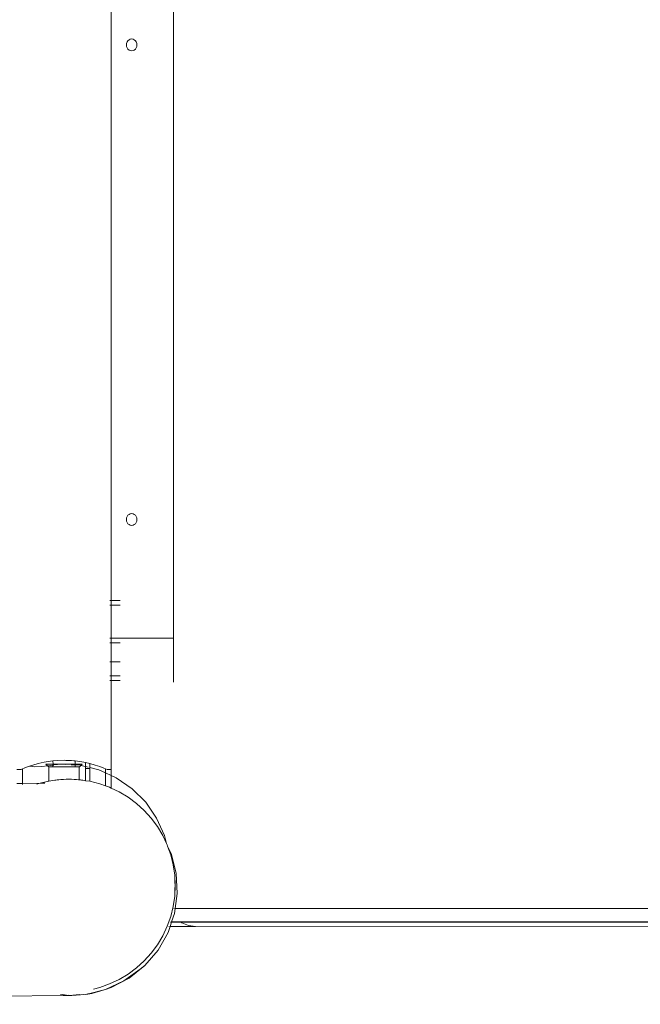
# Model space of a CAD drawing. Units: millimetres. Extents: x -9250 to 11750, y -10000 to 19700.
# Drawn here: x 188 to 410, y 5358 to 5711 of the extents above; entities that cross this region are included whole.
import ezdxf

# ---------------------------------------------------------------- set-up
doc = ezdxf.new("R2010")
doc.units = ezdxf.units.MM
doc.header["$MEASUREMENT"] = 0
doc.layers.add('0_Nr_pióra__7', color=7, linetype='Continuous', lineweight=13)

msp = doc.modelspace()

# ---------------------------------------------------------------- linework, layer by layer
at = {"layer": '0_Nr_pióra__7', "color": 7, "linetype": 'Continuous', "lineweight": 13}
for p, q in [((242.79, 5489.36), (242.79, 6018.9)), ((220.36, 6005.45), (220.43, 5502.81)), ((225.89, 5701.52), (225.96, 5702.07)), ((225.96, 5700.97), (225.89, 5701.52)), ((226.14, 5702.58), (225.96, 5702.07)), ((226.14, 5700.46), (225.96, 5700.97)), ((226.44, 5703.02), (226.14, 5702.58)), ((226.44, 5703.02), (226.83, 5703.35)), ((226.83, 5703.35), (227.28, 5703.57)), ((227.28, 5703.57), (227.77, 5703.64)), ((227.77, 5703.64), (228.26, 5703.57)), ((228.26, 5703.57), (228.71, 5703.35)), ((228.71, 5703.35), (229.1, 5703.02)), ((229.1, 5703.02), (229.4, 5702.58)), ((229.4, 5702.58), (229.58, 5702.07)), ((229.58, 5700.97), (229.4, 5700.46)), ((229.58, 5702.07), (229.65, 5701.52)), ((229.65, 5701.52), (229.58, 5700.97)), ((226.44, 5700.02), (226.14, 5700.46)), ((226.83, 5699.68), (226.44, 5700.02)), ((227.28, 5699.47), (226.83, 5699.68)), ((227.77, 5699.4), (227.28, 5699.47)), ((228.26, 5699.47), (227.77, 5699.4)), ((228.71, 5699.68), (228.26, 5699.47)), ((229.1, 5700.02), (228.71, 5699.68)), ((229.4, 5700.46), (229.1, 5700.02)), ((225.89, 5531.79), (225.96, 5532.34)), ((226.14, 5532.85), (225.96, 5532.34)), ((226.44, 5533.29), (226.14, 5532.85)), ((226.44, 5533.29), (226.83, 5533.63)), ((226.83, 5533.63), (227.28, 5533.84)), ((227.28, 5533.84), (227.77, 5533.91)), ((227.77, 5533.91), (228.26, 5533.84)), ((228.26, 5533.84), (228.71, 5533.63)), ((228.71, 5533.63), (229.1, 5533.29)), ((229.1, 5533.29), (229.4, 5532.85)), ((229.4, 5532.85), (229.58, 5532.34)), ((229.58, 5532.34), (229.65, 5531.79)), ((225.96, 5531.24), (225.89, 5531.79)), ((226.14, 5530.73), (225.96, 5531.24)), ((226.44, 5530.29), (226.14, 5530.73)), ((226.83, 5529.96), (226.44, 5530.29)), ((227.28, 5529.74), (226.83, 5529.96)), ((227.77, 5529.67), (227.28, 5529.74)), ((228.26, 5529.74), (227.77, 5529.67)), ((228.71, 5529.96), (228.26, 5529.74)), ((229.1, 5530.29), (228.71, 5529.96)), ((229.4, 5530.73), (229.1, 5530.29)), ((229.58, 5531.24), (229.4, 5530.73)), ((229.65, 5531.79), (229.58, 5531.24)), ((220.43, 5502.81), (219.92, 5502.81)), ((220.43, 5501.12), (219.93, 5501.12)), ((223.71, 5502.81), (220.43, 5502.81)), ((220.43, 5501.12), (220.43, 5502.81)), ((223.71, 5501.12), (220.43, 5501.12)), ((220.43, 5489.36), (220.43, 5501.12)), ((220.43, 5489.36), (219.96, 5489.36)), ((220.43, 5487.67), (219.96, 5487.67)), ((220.43, 5487.67), (220.43, 5489.36)), ((242.79, 5489.36), (220.43, 5489.36)), ((220.43, 5480.88), (220.43, 5487.67)), ((220.43, 5487.67), (223.71, 5487.67)), ((242.79, 5473.59), (242.79, 5489.36)), ((220.43, 5480.88), (219.98, 5480.88)), ((223.71, 5480.88), (220.43, 5480.88)), ((220.43, 5475.91), (220.43, 5480.88)), ((220.43, 5475.91), (219.99, 5475.91)), ((223.71, 5475.91), (220.43, 5475.91)), ((220.43, 5474.22), (220.43, 5475.91)), ((220.43, 5474.22), (219.99, 5474.22)), ((223.71, 5474.22), (220.43, 5474.22)), ((220.43, 5442.43), (220.43, 5474.22)), ((192.4, 5443.99), (191.27, 5443.62)), ((194.31, 5444.52), (192.4, 5443.99)), ((196.46, 5445), (194.31, 5444.52)), ((198.77, 5445.36), (196.46, 5445)), ((197.11, 5444.28), (197.19, 5444.28)), ((197.11, 5444.28), (197.64, 5443.74)), ((197.46, 5444.28), (197.19, 5444.28)), ((199.6, 5444.28), (197.46, 5444.28)), ((197.64, 5443.74), (199.6, 5443.98)), ((198.77, 5445.36), (199.61, 5445.44)), ((199.63, 5444.28), (199.6, 5444.28)), ((199.6, 5444.28), (199.6, 5443.98)), ((199.6, 5443.98), (199.61, 5443.28)), ((199.6, 5443.98), (199.63, 5443.98)), ((199.61, 5445.44), (201.18, 5445.59)), ((199.61, 5445.44), (199.63, 5444.28)), ((199.63, 5443.98), (199.61, 5443.28)), ((199.63, 5444.28), (199.63, 5443.98)), ((203.31, 5444.28), (199.63, 5444.28)), ((199.92, 5444.01), (201.21, 5444.17)), ((203.58, 5445.67), (201.18, 5445.59)), ((203.31, 5444.28), (204.18, 5444.22)), ((204.11, 5444.28), (203.31, 5444.28)), ((204.18, 5445.65), (203.58, 5445.67)), ((204.11, 5444.28), (204.18, 5444.28)), ((204.18, 5445.65), (205.99, 5445.59)), ((204.18, 5444.28), (207.56, 5444.28)), ((205.99, 5445.59), (206.08, 5445.58)), ((206.25, 5445.57), (206.08, 5445.58)), ((206.08, 5444.1), (207.31, 5444.02)), ((206.25, 5445.57), (207.12, 5445.49)), ((207.31, 5445.46), (207.12, 5445.49)), ((207.31, 5445.46), (207.56, 5445.44)), ((207.56, 5445.44), (208.39, 5445.37)), ((207.56, 5445.44), (207.56, 5444.28)), ((207.56, 5444.28), (207.56, 5444.01)), ((207.56, 5444.28), (210.06, 5444.28)), ((207.56, 5444.01), (209.35, 5443.9)), ((207.56, 5444.01), (207.56, 5443.28)), ((210.71, 5445), (208.39, 5445.37)), ((209.62, 5443.83), (209.07, 5443.28)), ((209.35, 5443.9), (209.62, 5443.83)), ((210.06, 5444.28), (209.62, 5443.83)), ((209.62, 5443.83), (211.28, 5443.42)), ((210.71, 5445), (211.28, 5444.87)), ((211.28, 5444.87), (211.28, 5443.42)), ((212.78, 5444.54), (211.28, 5444.87)), ((212.86, 5444.52), (212.78, 5444.54)), ((212.78, 5443.05), (212.78, 5444.54)), ((214.76, 5443.99), (212.86, 5444.52)), ((216.4, 5443.45), (214.76, 5443.99)), ((188.18, 5442.42), (186.73, 5442.42)), ((188.18, 5442.42), (188.73, 5442.66)), ((189.34, 5442.91), (188.73, 5442.66)), ((188.73, 5437.42), (188.73, 5442.66)), ((190.77, 5443.45), (189.34, 5442.91)), ((190.77, 5443.45), (191.27, 5443.62)), ((191.27, 5443.62), (193.14, 5443.29)), ((195.67, 5443.5), (193.14, 5443.29)), ((195.67, 5443.5), (197.64, 5443.74)), ((197.64, 5443.74), (198.1, 5443.28)), ((198.17, 5443.28), (198.1, 5443.28)), ((198.17, 5443.28), (198.15, 5438.21)), ((198.17, 5443.28), (199.61, 5443.28)), ((199.61, 5443.28), (207.56, 5443.28)), ((207.56, 5443.28), (208.99, 5443.28)), ((208.99, 5443.28), (209.07, 5443.28)), ((208.99, 5443.28), (209.02, 5438.73)), ((211.28, 5443.42), (212.23, 5443.19)), ((211.28, 5442.69), (211.28, 5443.42)), ((212.78, 5442.69), (211.28, 5442.69)), ((211.28, 5438.39), (211.28, 5442.69)), ((212.78, 5443.05), (216.03, 5442.25)), ((212.78, 5442.69), (212.78, 5443.05)), ((212.78, 5438.17), (212.78, 5442.69)), ((216.03, 5442.25), (218.43, 5441.16)), ((217.83, 5442.91), (216.4, 5443.45)), ((217.83, 5442.91), (218.43, 5442.66)), ((218.43, 5441.16), (218.43, 5442.66)), ((218.99, 5442.43), (218.43, 5442.66)), ((218.43, 5436.53), (218.43, 5441.16)), ((218.43, 5441.16), (220.43, 5440.26)), ((218.99, 5442.43), (220.43, 5442.43)), ((220.43, 5440.26), (220.43, 5442.43)), ((188.73, 5437.42), (186.73, 5437.4)), ((195.05, 5437.48), (188.73, 5437.42)), ((188.73, 5437.08), (188.73, 5437.42)), ((193.81, 5437.12), (194.22, 5437.27)), ((194.22, 5437.27), (195.05, 5437.48)), ((195.05, 5437.48), (197.54, 5438.08)), ((196.68, 5437.49), (195.05, 5437.48)), ((197.84, 5438.17), (197.54, 5438.08)), ((198.03, 5438.19), (197.84, 5438.17)), ((198.15, 5438.21), (198.03, 5438.19)), ((200.26, 5438.58), (198.15, 5438.21)), ((200.64, 5438.63), (200.26, 5438.58)), ((200.26, 5438.58), (200.26, 5438.52)), ((201.11, 5438.68), (200.64, 5438.63)), ((201.11, 5438.68), (201.46, 5438.71)), ((201.46, 5438.71), (201.53, 5438.72)), ((201.73, 5438.74), (201.53, 5438.72)), ((202.47, 5438.8), (201.73, 5438.74)), ((203.35, 5438.86), (202.47, 5438.8)), ((204.3, 5438.89), (203.35, 5438.86)), ((204.3, 5438.89), (204.86, 5438.9)), ((204.86, 5438.9), (205.06, 5438.9)), ((205.26, 5438.91), (205.06, 5438.9)), ((205.26, 5438.91), (205.35, 5438.91)), ((205.39, 5438.9), (205.35, 5438.91)), ((205.46, 5438.9), (205.39, 5438.9)), ((205.66, 5438.9), (205.46, 5438.9)), ((206.22, 5438.9), (205.66, 5438.9)), ((207.18, 5438.86), (206.22, 5438.9)), ((208.05, 5438.81), (207.18, 5438.86)), ((208.8, 5438.74), (208.05, 5438.81)), ((208.87, 5438.73), (208.8, 5438.74)), ((208.87, 5438.73), (209.02, 5438.73)), ((209.06, 5438.72), (209.02, 5438.73)), ((209.27, 5438.69), (209.06, 5438.72)), ((209.27, 5438.69), (209.25, 5438.7)), ((209.41, 5438.68), (209.27, 5438.69)), ((209.88, 5438.63), (209.41, 5438.68)), ((210.17, 5438.59), (209.88, 5438.63)), ((210.17, 5438.59), (210.26, 5438.58)), ((210.26, 5438.58), (210.26, 5438.55)), ((210.26, 5438.58), (211.28, 5438.39)), ((212.75, 5438.18), (211.28, 5438.39)), ((212.78, 5438.17), (212.75, 5438.18)), ((216.37, 5437.27), (212.78, 5438.17)), ((218.43, 5436.53), (216.37, 5437.27)), ((220.43, 5440.26), (222.29, 5439.42)), ((220.43, 5435.75), (220.43, 5440.26)), ((222.29, 5439.42), (227.95, 5435.52)), ((219.89, 5436.01), (218.43, 5436.53)), ((220.43, 5435.75), (219.89, 5436.01)), ((223.26, 5434.42), (220.43, 5435.75)), ((226.47, 5432.5), (223.26, 5434.42)), ((227.95, 5435.52), (232.81, 5430.66)), ((229.47, 5430.27), (226.47, 5432.5)), ((232.23, 5427.77), (229.47, 5430.27)), ((232.81, 5430.66), (236.72, 5425)), ((234.74, 5425), (232.23, 5427.77)), ((236.97, 5422), (234.74, 5425)), ((236.72, 5425), (239.55, 5418.73)), ((238.89, 5418.8), (236.97, 5422)), ((240.24, 5415.94), (238.89, 5418.8)), ((239.55, 5418.73), (240.24, 5415.94)), ((240.48, 5415.42), (240.24, 5415.94)), ((240.63, 5415.01), (240.48, 5415.42)), ((241.89, 5412.33), (240.63, 5415.01)), ((241.74, 5411.91), (240.63, 5415.01)), ((243.65, 5405.31), (241.89, 5412.33)), ((242.65, 5408.29), (241.74, 5411.91)), ((243.2, 5404.59), (242.65, 5408.29)), ((244.06, 5398.09), (243.65, 5405.31)), ((243.38, 5400.86), (243.2, 5404.59)), ((243.2, 5403.27), (243.32, 5400.86)), ((243.32, 5400.86), (243.2, 5402.07)), ((243.32, 5400.86), (243.2, 5398.45)), ((243.2, 5399.66), (243.32, 5400.86)), ((243.2, 5397.13), (243.38, 5400.86)), ((243.33, 5392.64), (244.06, 5398.09)), ((242.65, 5393.44), (243.2, 5397.13)), ((241.74, 5389.82), (242.65, 5393.44)), ((242.9, 5392.64), (242.96, 5392.64)), ((243.09, 5390.92), (243.33, 5392.64)), ((243.33, 5392.64), (489.38, 5392.65)), ((240.49, 5386.3), (241.74, 5389.82)), ((241.54, 5386.29), (242.02, 5387.74)), ((241.8, 5387.74), (241.7, 5387.74)), ((241.85, 5387.88), (241.76, 5387.88)), ((242.02, 5387.74), (242.07, 5387.88)), ((245.48, 5387.74), (242.02, 5387.74)), ((242.07, 5387.88), (243.09, 5390.92)), ((245.29, 5387.88), (242.07, 5387.88)), ((245.29, 5387.88), (489.52, 5387.89)), ((245.29, 5387.88), (245.48, 5387.74)), ((489.47, 5387.76), (245.48, 5387.74)), ((245.48, 5387.74), (245.72, 5387.56)), ((245.72, 5387.56), (248.07, 5386.62)), ((237.23, 5377.77), (240.79, 5384.07)), ((238.89, 5382.92), (240.49, 5386.3)), ((240.79, 5384.07), (241.54, 5386.29)), ((241.14, 5386.29), (241.21, 5386.29)), ((241.54, 5386.29), (250.59, 5386.29)), ((250.59, 5386.29), (248.07, 5386.62)), ((250.59, 5386.29), (489.76, 5386.33)), ((236.97, 5379.72), (238.89, 5382.92)), ((232.54, 5372.26), (237.23, 5377.77)), ((234.75, 5376.72), (236.97, 5379.72)), ((229.47, 5371.45), (232.24, 5373.95)), ((232.24, 5373.95), (234.75, 5376.72)), ((230.83, 5371.03), (224.98, 5366.78)), ((226.48, 5369.22), (229.47, 5371.45)), ((226.89, 5367.74), (232.54, 5372.26)), ((232.54, 5372.26), (230.83, 5371.03)), ((224.98, 5366.78), (218.43, 5363.72)), ((219.9, 5365.71), (223.27, 5367.3)), ((220.49, 5364.37), (226.89, 5367.74)), ((223.27, 5367.3), (226.48, 5369.22)), ((226.89, 5367.74), (224.98, 5366.78)), ((217.92, 5363.59), (212.29, 5362.17)), ((213.57, 5362.27), (217.92, 5363.59)), ((214.09, 5363.87), (216.38, 5364.45)), ((216.38, 5364.45), (219.9, 5365.71)), ((218.43, 5363.72), (217.92, 5363.59)), ((220.49, 5364.37), (218.43, 5363.72)), ((204.2, 5361.54), (-149.63, 5358.41)), ((202.31, 5361.87), (205.2, 5361.62)), ((205.2, 5361.62), (203, 5361.87)), ((205.2, 5361.62), (204.2, 5361.54)), ((204.2, 5361.54), (206.38, 5361.52)), ((205.33, 5361.63), (205.2, 5361.62)), ((205.35, 5361.6), (205.33, 5361.63)), ((205.47, 5361.61), (205.35, 5361.6)), ((209.21, 5361.93), (205.47, 5361.61)), ((209.44, 5361.84), (205.47, 5361.61)), ((205.47, 5361.61), (206.38, 5361.52)), ((206.38, 5361.52), (209.44, 5361.84)), ((211.42, 5361.95), (209.44, 5361.84)), ((209.44, 5361.84), (210.43, 5361.94)), ((213.57, 5362.27), (211.42, 5361.95)), ((212.06, 5362.11), (211.42, 5361.95)), ((212.06, 5362.11), (213.57, 5362.27)), ((212.29, 5362.17), (212.06, 5362.11)), ((213.57, 5362.27), (212.29, 5362.17))]:
    msp.add_line(p, q, dxfattribs=at)

doc.saveas('drawing.dxf')
